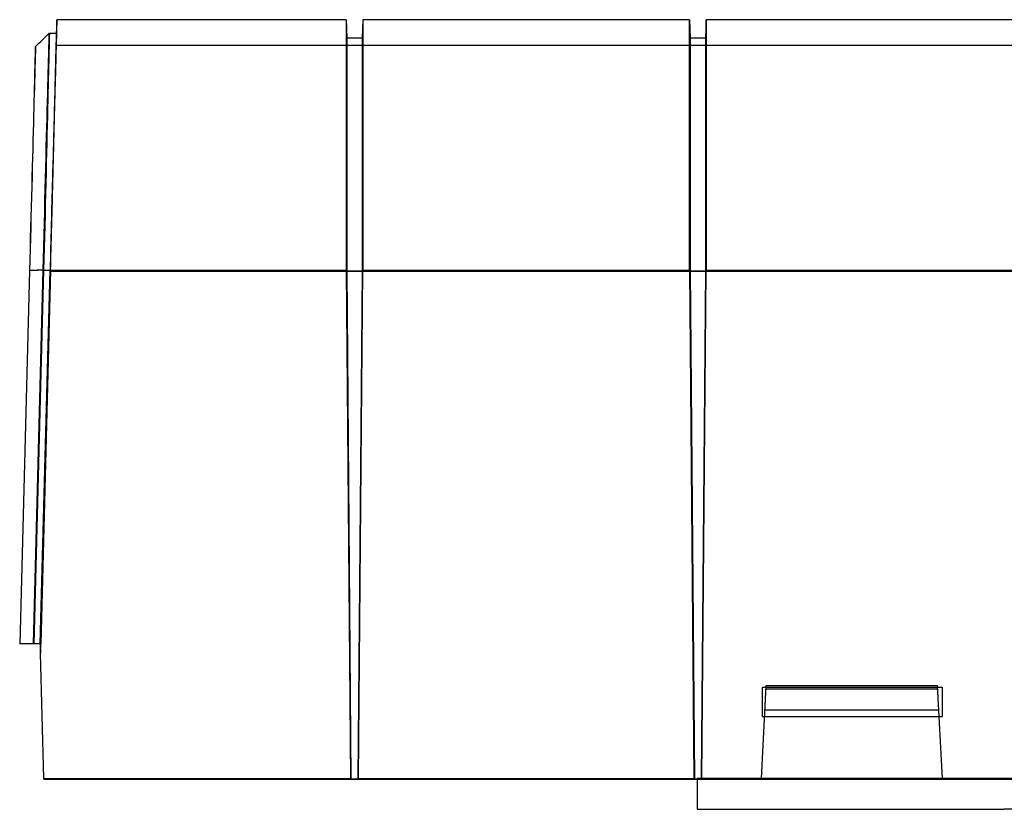
# Model space of a CAD drawing. Units: millimetres. Extents: x -100 to 108, y -20 to 46.
# Drawn here: x -100 to -28, y -13 to 46 of the extents above; entities that cross this region are included whole.
import ezdxf

# ---------------------------------------------------------------- set-up
doc = ezdxf.new("R2010")
doc.units = ezdxf.units.MM
doc.layers.add('MAIN-1', color=7, linetype='Continuous')
doc.layers.add('MAIN-2', color=7, linetype='Continuous')

msp = doc.modelspace()

# ---------------------------------------------------------------- linework, layer by layer
at = {"layer": 'MAIN-1'}
for p, q in [((-97.674, 45.207), (-97.681, 44.987)), ((-97.669, 45.389), (-97.674, 45.207)), ((-97.671, 45), (-97.667, 45.188)), ((-97.664, 45.532), (-97.669, 45.389)), ((-97.667, 45.188), (-97.663, 45.348)), ((-97.661, 45.635), (-97.664, 45.532)), ((-97.663, 45.348), (-97.661, 45.48)), ((-97.658, 45.697), (-97.661, 45.635)), ((-97.661, 45.48), (-97.659, 45.584)), ((-97.659, 45.584), (-97.657, 45.658)), ((-97.657, 45.718), (-97.658, 45.697)), ((-97.657, 45.703), (-97.657, 45.718)), ((-76.268, 45.718), (-97.657, 45.718)), ((-97.657, 45.658), (-97.657, 45.703)), ((-76.268, 45.718), (-76.268, 27.179)), ((-76.268, 45.718), (-76.221, 44.373)), ((-75.032, 45.718), (-75.079, 44.373)), ((-75.032, 45.718), (-75.032, 27.179)), ((-50.868, 45.718), (-75.032, 45.718)), ((-50.868, 27.179), (-50.868, 45.718)), ((-50.868, 45.718), (-50.821, 44.373)), ((-49.632, 45.718), (-49.679, 44.373)), ((-49.632, 27.179), (-49.632, 45.718)), ((-15.325, 45.718), (-49.632, 45.718)), ((-98.598, 44.359), (-98.471, 44.482)), ((-98.471, 44.482), (-98.344, 44.606)), ((-98.344, 44.606), (-98.217, 44.73)), ((-98.215, 44.51), (-98.218, 44.36)), ((-98.213, 44.622), (-98.215, 44.51)), ((-98.212, 44.694), (-98.213, 44.622)), ((-98.212, 44.73), (-98.212, 44.73)), ((-98.212, 44.73), (-98.212, 44.729)), ((-98.212, 44.73), (-98.146, 44.73)), ((-98.212, 44.729), (-98.212, 44.729)), ((-98.212, 44.729), (-98.212, 44.729)), ((-98.212, 44.729), (-98.212, 44.728)), ((-98.212, 44.728), (-98.212, 44.727)), ((-98.212, 44.727), (-98.212, 44.694)), ((-98.146, 44.73), (-98.08, 44.73)), ((-98.08, 44.73), (-98.014, 44.73)), ((-98.014, 44.73), (-97.947, 44.73)), ((-97.947, 44.73), (-97.881, 44.73)), ((-97.881, 44.73), (-97.815, 44.73)), ((-97.815, 44.73), (-97.749, 44.73)), ((-97.749, 44.73), (-97.683, 44.73)), ((-97.681, 44.987), (-97.689, 44.73)), ((-97.688, 44.281), (-97.682, 44.546)), ((-97.682, 44.546), (-97.676, 44.786)), ((-97.676, 44.786), (-97.671, 45)), ((-99.234, 43.722), (-99.236, 43.668)), ((-99.233, 43.74), (-99.234, 43.722)), ((-99.233, 43.74), (-99.106, 43.864)), ((-99.233, 43.722), (-99.233, 43.74)), ((-99.233, 43.666), (-99.233, 43.722)), ((-99.106, 43.864), (-98.979, 43.988)), ((-98.979, 43.988), (-98.852, 44.111)), ((-98.852, 44.111), (-98.725, 44.235)), ((-98.725, 44.235), (-98.598, 44.359)), ((-98.227, 43.945), (-98.233, 43.681)), ((-98.222, 44.171), (-98.227, 43.945)), ((-98.218, 44.36), (-98.222, 44.171)), ((-97.702, 43.683), (-97.695, 43.993)), ((-97.695, 43.993), (-97.688, 44.281)), ((-76.221, 44.373), (-76.221, 27.132)), ((-76.221, 44.373), (-75.079, 44.373)), ((-75.079, 44.373), (-75.079, 27.132)), ((-50.821, 27.132), (-50.821, 44.373)), ((-50.821, 44.373), (-49.679, 44.373)), ((-49.679, 44.373), (-49.679, 27.132)), ((-99.254, 43.081), (-99.261, 42.843)), ((-99.248, 43.283), (-99.254, 43.081)), ((-99.251, 42.839), (-99.246, 43.077)), ((-99.243, 43.448), (-99.248, 43.283)), ((-99.246, 43.077), (-99.241, 43.28)), ((-99.239, 43.576), (-99.243, 43.448)), ((-99.241, 43.28), (-99.238, 43.445)), ((-99.236, 43.668), (-99.239, 43.576)), ((-99.238, 43.445), (-99.235, 43.574)), ((-99.235, 43.574), (-99.233, 43.666)), ((-98.248, 43.045), (-98.257, 42.673)), ((-98.24, 43.381), (-98.248, 43.045)), ((-98.233, 43.681), (-98.24, 43.381)), ((-97.728, 42.63), (-97.719, 43)), ((-97.719, 43), (-97.711, 43.351)), ((-97.711, 43.351), (-97.702, 43.683)), ((-99.278, 42.257), (-99.288, 41.915)), ((-99.269, 42.567), (-99.278, 42.257)), ((-99.274, 41.91), (-99.265, 42.252)), ((-99.261, 42.843), (-99.269, 42.567)), ((-99.265, 42.252), (-99.258, 42.563)), ((-99.258, 42.563), (-99.251, 42.839)), ((-98.266, 42.267), (-98.277, 41.828)), ((-98.257, 42.673), (-98.266, 42.267)), ((-97.748, 41.84), (-97.738, 42.243)), ((-97.738, 42.243), (-97.728, 42.63)), ((-99.298, 41.542), (-99.309, 41.137)), ((-99.288, 41.915), (-99.298, 41.542)), ((-99.293, 41.132), (-99.283, 41.537)), ((-99.283, 41.537), (-99.274, 41.91)), ((-98.277, 41.828), (-98.288, 41.357)), ((-97.758, 41.423), (-97.748, 41.84)), ((-99.309, 41.137), (-99.321, 40.701)), ((-99.304, 40.695), (-99.293, 41.132)), ((-98.3, 40.854), (-98.313, 40.322)), ((-98.288, 41.357), (-98.3, 40.854)), ((-97.78, 40.551), (-97.769, 40.993)), ((-97.769, 40.993), (-97.758, 41.423)), ((-99.334, 40.234), (-99.348, 39.735)), ((-99.321, 40.701), (-99.334, 40.234)), ((-99.328, 39.727), (-99.315, 40.226)), ((-99.315, 40.226), (-99.304, 40.695)), ((-98.313, 40.322), (-98.326, 39.761)), ((-97.803, 39.638), (-97.792, 40.099)), ((-97.792, 40.099), (-97.78, 40.551)), ((-99.348, 39.735), (-99.362, 39.204)), ((-99.341, 39.195), (-99.328, 39.727)), ((-98.326, 39.761), (-98.341, 39.172)), ((-97.815, 39.169), (-97.803, 39.638)), ((-99.377, 38.644), (-99.393, 38.061)), ((-99.362, 39.204), (-99.377, 38.644)), ((-99.37, 38.049), (-99.355, 38.633)), ((-99.355, 38.633), (-99.341, 39.195)), ((-98.341, 39.172), (-98.355, 38.556)), ((-97.84, 38.213), (-97.827, 38.694)), ((-97.827, 38.694), (-97.815, 39.169)), ((-99.393, 38.061), (-99.409, 37.456)), ((-99.385, 37.443), (-99.37, 38.049)), ((-98.371, 37.915), (-98.387, 37.251)), ((-98.355, 38.556), (-98.371, 37.915)), ((-97.852, 37.728), (-97.84, 38.213)), ((-99.409, 37.456), (-99.426, 36.829)), ((-99.401, 36.816), (-99.385, 37.443)), ((-98.387, 37.251), (-98.404, 36.565)), ((-97.877, 36.75), (-97.864, 37.24)), ((-97.864, 37.24), (-97.852, 37.728)), ((-99.426, 36.829), (-99.444, 36.181)), ((-99.418, 36.167), (-99.401, 36.816)), ((-98.404, 36.565), (-98.421, 35.858)), ((-97.89, 36.258), (-97.877, 36.75)), ((-99.444, 36.181), (-99.462, 35.511)), ((-99.435, 35.497), (-99.418, 36.167)), ((-98.421, 35.858), (-98.439, 35.132)), ((-97.915, 35.275), (-97.902, 35.766)), ((-97.902, 35.766), (-97.89, 36.258)), ((-99.462, 35.511), (-99.48, 34.821)), ((-99.453, 34.806), (-99.435, 35.497)), ((-98.439, 35.132), (-98.457, 34.389)), ((-97.927, 34.785), (-97.915, 35.275)), ((-99.48, 34.821), (-99.499, 34.108)), ((-99.471, 34.093), (-99.453, 34.806)), ((-98.457, 34.389), (-98.476, 33.629)), ((-97.952, 33.813), (-97.94, 34.298)), ((-97.94, 34.298), (-97.927, 34.785)), ((-99.499, 34.108), (-99.519, 33.375)), ((-99.49, 33.359), (-99.471, 34.093)), ((-98.476, 33.629), (-98.495, 32.855)), ((-97.965, 33.331), (-97.952, 33.813)), ((-99.519, 33.375), (-99.538, 32.63)), ((-99.509, 32.617), (-99.49, 33.359)), ((-98.495, 32.855), (-98.515, 32.069)), ((-97.989, 32.381), (-97.977, 32.854)), ((-97.977, 32.854), (-97.965, 33.331)), ((-99.538, 32.63), (-99.558, 31.876)), ((-99.529, 31.866), (-99.509, 32.617)), ((-98.515, 32.069), (-98.534, 31.271)), ((-98.002, 31.913), (-97.989, 32.381)), ((-99.558, 31.876), (-99.578, 31.113)), ((-99.548, 31.105), (-99.529, 31.866)), ((-98.025, 30.993), (-98.014, 31.45)), ((-98.014, 31.45), (-98.002, 31.913)), ((-99.578, 31.113), (-99.599, 30.342)), ((-99.568, 30.336), (-99.548, 31.105)), ((-98.534, 31.271), (-98.554, 30.464)), ((-98.037, 30.542), (-98.025, 30.993)), ((-99.599, 30.342), (-99.619, 29.562)), ((-99.589, 29.558), (-99.568, 30.336)), ((-98.554, 30.464), (-98.574, 29.65)), ((-98.06, 29.659), (-98.049, 30.097)), ((-98.049, 30.097), (-98.037, 30.542)), ((-99.619, 29.562), (-99.64, 28.773)), ((-99.609, 28.77), (-99.589, 29.558)), ((-98.574, 29.65), (-98.594, 28.829)), ((-98.082, 28.804), (-98.071, 29.228)), ((-98.071, 29.228), (-98.06, 29.659)), ((-99.64, 28.773), (-99.661, 27.976)), ((-99.63, 27.974), (-99.609, 28.77)), ((-98.594, 28.829), (-98.615, 28.005)), ((-98.093, 28.386), (-98.082, 28.804)), ((-99.661, 27.976), (-99.682, 27.17)), ((-99.651, 27.169), (-99.63, 27.974)), ((-98.615, 28.005), (-98.635, 27.178)), ((-98.114, 27.574), (-98.104, 27.977)), ((-98.104, 27.977), (-98.093, 28.386)), ((-99.682, 27.17), (-100.406, -0.451)), ((-100.373, -0.451), (-99.651, 27.169)), ((-99.506, 27.17), (-99.651, 27.169)), ((-99.361, 27.171), (-99.506, 27.17)), ((-99.216, 27.173), (-99.361, 27.171)), ((-98.635, 27.178), (-99.357, -0.451)), ((-99.07, 27.174), (-99.216, 27.173)), ((-98.925, 27.175), (-99.07, 27.174)), ((-98.78, 27.176), (-98.925, 27.175)), ((-98.865, -1.137), (-98.125, 27.179)), ((-98.126, 27.178), (-98.848, -0.451)), ((-98.635, 27.178), (-98.78, 27.176)), ((-98.635, 27.178), (-98.126, 27.178)), ((-98.125, 27.179), (-98.114, 27.574)), ((-98.125, 27.179), (-76.268, 27.179)), ((-76.268, 27.179), (-75.939, -10.414)), ((-76.268, 27.179), (-76.221, 27.132)), ((-76.221, 27.132), (-75.904, -10.449)), ((-76.221, 27.132), (-75.079, 27.132)), ((-75.079, 27.132), (-75.396, -10.449)), ((-75.36, -10.414), (-75.032, 27.179)), ((-75.079, 27.132), (-75.032, 27.179)), ((-75.032, 27.179), (-50.868, 27.179)), ((-50.868, 27.179), (-50.539, -10.414)), ((-50.868, 27.179), (-50.821, 27.132)), ((-50.821, 27.132), (-49.679, 27.132)), ((-50.821, 27.132), (-50.504, -10.449)), ((-49.679, 27.132), (-49.996, -10.414)), ((-49.96, -10.414), (-49.632, 27.179)), ((-49.679, 27.132), (-49.632, 27.179)), ((-49.632, 27.179), (-15.325, 27.179)), ((-100.373, -0.451), (-100.406, -0.451)), ((-99.357, -0.451), (-100.373, -0.451)), ((-98.883, -0.451), (-99.357, -0.451)), ((-98.883, -0.451), (-98.882, -0.466)), ((-98.882, -0.466), (-98.866, -1.104)), ((-98.866, -1.104), (-98.849, -0.451)), ((-98.866, -1.104), (-98.865, -1.137)), ((-98.622, -10.414), (-98.865, -1.137)), ((-45.217, -3.556), (-45.576, -10.414)), ((-32.517, -3.556), (-45.217, -3.556)), ((-32.157, -10.414), (-32.517, -3.556)), ((-45.223, -3.683), (-45.487, -3.683)), ((-45.487, -3.683), (-45.487, -5.842)), ((-32.152, -3.683), (-32.51, -3.683)), ((-32.152, -5.842), (-32.152, -3.683)), ((-45.487, -5.842), (-45.337, -5.842)), ((-32.397, -5.842), (-32.152, -5.842)), ((-98.62, -10.48), (-98.622, -10.414)), ((-98.622, -10.414), (-75.939, -10.414)), ((-98.62, -10.48), (-50.297, -10.48)), ((-75.939, -10.414), (-75.904, -10.449)), ((-75.904, -10.449), (-75.396, -10.449)), ((-75.396, -10.449), (-75.36, -10.414)), ((-75.36, -10.414), (-50.539, -10.414)), ((-50.539, -10.414), (-50.504, -10.449)), ((-50.504, -10.449), (-50.297, -10.449)), ((-6.455, -10.414), (-50.297, -10.414)), ((-50.297, -10.414), (-50.297, -12.7)), ((-49.96, -10.414), (-15.325, -10.414)), ((-50.297, -12.7), (-27.588, -12.7))]:
    msp.add_line(p, q, dxfattribs=at)
msp.add_ellipse((-98.159, 26.544), major_axis=(-0.476, -18.186), ratio=0.000914, start_param=1.605691, end_param=3.141593, dxfattribs=at)
at = {"layer": 'MAIN-2'}
for p, q in [((-76.268, 45.718), (-76.268, 27.179)), ((-75.032, 45.718), (-75.032, 27.179)), ((-50.868, 45.718), (-50.868, 27.179)), ((-49.632, 45.718), (-49.632, 27.179)), ((-98.223, 44.402), (-98.219, 44.545)), ((-98.219, 44.545), (-98.216, 44.647)), ((-98.216, 44.647), (-98.213, 44.709)), ((-98.213, 44.709), (-98.212, 44.73)), ((-97.696, 44.479), (-97.704, 44.202)), ((-97.689, 44.73), (-97.696, 44.479)), ((-98.251, 43.426), (-98.242, 43.73)), ((-98.242, 43.73), (-98.235, 43.994)), ((-98.235, 43.994), (-98.229, 44.218)), ((-98.229, 44.218), (-98.223, 44.402)), ((-97.712, 43.902), (-97.721, 43.579)), ((-97.71, 43.749), (-97.713, 43.67)), ((-97.704, 44.202), (-97.712, 43.902)), ((-97.708, 43.797), (-97.71, 43.749)), ((-97.709, 43.67), (-97.707, 43.749)), ((-97.707, 43.813), (-97.708, 43.797)), ((-97.707, 43.797), (-97.707, 43.813)), ((-15.325, 43.813), (-97.707, 43.813)), ((-97.707, 43.749), (-97.707, 43.797)), ((-76.221, 44.373), (-76.221, 27.132)), ((-75.079, 44.373), (-75.079, 27.132)), ((-50.821, 44.373), (-50.821, 27.132)), ((-49.679, 44.373), (-49.679, 27.132)), ((-98.27, 42.705), (-98.26, 43.084)), ((-98.26, 43.084), (-98.251, 43.426)), ((-97.731, 43.234), (-97.741, 42.87)), ((-97.732, 43.049), (-97.738, 42.822)), ((-97.726, 43.248), (-97.732, 43.049)), ((-97.721, 43.579), (-97.731, 43.234)), ((-97.728, 42.822), (-97.722, 43.049)), ((-97.721, 43.419), (-97.726, 43.248)), ((-97.722, 43.049), (-97.718, 43.248)), ((-97.716, 43.56), (-97.721, 43.419)), ((-97.718, 43.248), (-97.714, 43.419)), ((-97.713, 43.67), (-97.716, 43.56)), ((-97.714, 43.419), (-97.711, 43.56)), ((-97.711, 43.56), (-97.709, 43.67)), ((-98.293, 41.834), (-98.281, 42.288)), ((-98.281, 42.288), (-98.27, 42.705)), ((-97.751, 42.486), (-97.762, 42.086)), ((-97.753, 42.289), (-97.762, 41.986)), ((-97.745, 42.568), (-97.753, 42.289)), ((-97.741, 42.87), (-97.751, 42.486)), ((-97.748, 41.986), (-97.74, 42.289)), ((-97.738, 42.822), (-97.745, 42.568)), ((-97.74, 42.289), (-97.734, 42.568)), ((-97.734, 42.568), (-97.728, 42.822)), ((-98.306, 41.345), (-98.293, 41.834)), ((-97.774, 41.669), (-97.786, 41.239)), ((-97.771, 41.66), (-97.781, 41.314)), ((-97.762, 42.086), (-97.774, 41.669)), ((-97.762, 41.986), (-97.771, 41.66)), ((-97.764, 41.314), (-97.756, 41.66)), ((-97.756, 41.66), (-97.748, 41.986)), ((-98.335, 40.266), (-98.32, 40.822)), ((-98.32, 40.822), (-98.306, 41.345)), ((-97.798, 40.795), (-97.81, 40.34)), ((-97.791, 40.947), (-97.801, 40.563)), ((-97.786, 41.239), (-97.798, 40.795)), ((-97.781, 41.314), (-97.791, 40.947)), ((-97.783, 40.563), (-97.773, 40.947)), ((-97.773, 40.947), (-97.764, 41.314)), ((-98.35, 39.678), (-98.335, 40.266)), ((-97.812, 40.163), (-97.824, 39.748)), ((-97.81, 40.34), (-97.823, 39.875)), ((-97.801, 40.563), (-97.812, 40.163)), ((-97.803, 39.748), (-97.793, 40.163)), ((-97.793, 40.163), (-97.783, 40.563)), ((-98.366, 39.059), (-98.35, 39.678)), ((-97.835, 39.401), (-97.848, 38.919)), ((-97.823, 39.875), (-97.835, 39.401)), ((-97.824, 39.748), (-97.835, 39.319)), ((-97.814, 39.319), (-97.803, 39.748)), ((-98.383, 38.411), (-98.366, 39.059)), ((-97.848, 38.919), (-97.862, 38.432)), ((-97.847, 38.879), (-97.859, 38.429)), ((-97.835, 39.319), (-97.847, 38.879)), ((-97.836, 38.429), (-97.825, 38.879)), ((-97.825, 38.879), (-97.814, 39.319)), ((-98.4, 37.735), (-98.383, 38.411)), ((-97.875, 37.939), (-97.888, 37.443)), ((-97.872, 37.97), (-97.884, 37.505)), ((-97.862, 38.432), (-97.875, 37.939)), ((-97.859, 38.429), (-97.872, 37.97)), ((-97.86, 37.505), (-97.848, 37.97)), ((-97.848, 37.97), (-97.836, 38.429)), ((-98.418, 37.033), (-98.4, 37.735)), ((-97.888, 37.443), (-97.901, 36.944)), ((-97.884, 37.505), (-97.897, 37.033)), ((-97.872, 37.033), (-97.86, 37.505)), ((-98.437, 36.306), (-98.418, 37.033)), ((-97.915, 36.444), (-97.928, 35.943)), ((-97.91, 36.557), (-97.923, 36.078)), ((-97.901, 36.944), (-97.915, 36.444)), ((-97.897, 37.033), (-97.91, 36.557)), ((-97.896, 36.078), (-97.884, 36.557)), ((-97.884, 36.557), (-97.872, 37.033)), ((-98.456, 35.556), (-98.437, 36.306)), ((-97.928, 35.943), (-97.942, 35.442)), ((-97.923, 36.078), (-97.935, 35.596)), ((-97.909, 35.596), (-97.896, 36.078)), ((-98.476, 34.784), (-98.456, 35.556)), ((-97.948, 35.114), (-97.961, 34.632)), ((-97.942, 35.442), (-97.955, 34.943)), ((-97.935, 35.596), (-97.948, 35.114)), ((-97.933, 34.632), (-97.921, 35.114)), ((-97.921, 35.114), (-97.909, 35.596)), ((-98.496, 33.993), (-98.476, 34.784)), ((-97.968, 34.445), (-97.981, 33.95)), ((-97.961, 34.632), (-97.974, 34.151)), ((-97.955, 34.943), (-97.968, 34.445)), ((-97.946, 34.151), (-97.933, 34.632)), ((-98.516, 33.183), (-98.496, 33.993)), ((-97.987, 33.672), (-97.999, 33.195)), ((-97.981, 33.95), (-97.994, 33.459)), ((-97.974, 34.151), (-97.987, 33.672)), ((-97.97, 33.195), (-97.958, 33.672)), ((-97.958, 33.672), (-97.946, 34.151)), ((-98.537, 32.358), (-98.516, 33.183)), ((-98.007, 32.971), (-98.02, 32.488)), ((-97.999, 33.195), (-98.012, 32.722)), ((-97.994, 33.459), (-98.007, 32.971)), ((-97.982, 32.722), (-97.97, 33.195)), ((-98.558, 31.519), (-98.537, 32.358)), ((-98.024, 32.253), (-98.037, 31.789)), ((-98.02, 32.488), (-98.033, 32.01)), ((-98.012, 32.722), (-98.024, 32.253)), ((-98.007, 31.789), (-97.995, 32.253)), ((-97.995, 32.253), (-97.982, 32.722)), ((-98.58, 30.667), (-98.558, 31.519)), ((-98.049, 31.33), (-98.061, 30.877)), ((-98.045, 31.537), (-98.057, 31.07)), ((-98.037, 31.789), (-98.049, 31.33)), ((-98.033, 32.01), (-98.045, 31.537)), ((-98.03, 30.877), (-98.018, 31.33)), ((-98.018, 31.33), (-98.007, 31.789)), ((-98.601, 29.805), (-98.58, 30.667)), ((-98.07, 30.61), (-98.082, 30.156)), ((-98.061, 30.877), (-98.073, 30.43)), ((-98.057, 31.07), (-98.07, 30.61)), ((-98.042, 30.43), (-98.03, 30.877)), ((-98.084, 29.99), (-98.096, 29.557)), ((-98.082, 30.156), (-98.093, 29.709)), ((-98.073, 30.43), (-98.084, 29.99)), ((-98.064, 29.557), (-98.053, 29.99)), ((-98.053, 29.99), (-98.042, 30.43)), ((-98.623, 28.935), (-98.601, 29.805)), ((-98.107, 29.13), (-98.118, 28.711)), ((-98.105, 29.268), (-98.116, 28.836)), ((-98.096, 29.557), (-98.107, 29.13)), ((-98.093, 29.709), (-98.105, 29.268)), ((-98.086, 28.711), (-98.076, 29.13)), ((-98.076, 29.13), (-98.064, 29.557)), ((-98.645, 28.059), (-98.623, 28.935)), ((-98.128, 28.41), (-98.138, 27.992)), ((-98.118, 28.711), (-98.129, 28.3)), ((-98.116, 28.836), (-98.128, 28.41)), ((-98.097, 28.3), (-98.086, 28.711)), ((-98.667, 27.179), (-98.645, 28.059)), ((-98.139, 27.896), (-98.15, 27.5)), ((-98.138, 27.992), (-98.149, 27.581)), ((-98.129, 28.3), (-98.139, 27.896)), ((-98.118, 27.5), (-98.108, 27.896)), ((-98.108, 27.896), (-98.097, 28.3)), ((-99.537, 27.171), (-99.682, 27.17)), ((-99.392, 27.172), (-99.537, 27.171)), ((-99.247, 27.174), (-99.392, 27.172)), ((-99.39, -0.451), (-98.667, 27.179)), ((-99.102, 27.175), (-99.247, 27.174)), ((-98.957, 27.176), (-99.102, 27.175)), ((-98.812, 27.177), (-98.957, 27.176)), ((-98.16, 27.179), (-98.884, -0.451)), ((-98.883, -0.451), (-98.159, 27.179)), ((-98.16, 27.112), (-98.882, -0.451)), ((-98.849, -0.451), (-98.128, 27.112)), ((-98.667, 27.179), (-98.812, 27.177)), ((-98.667, 27.179), (-98.159, 27.179)), ((-98.149, 27.581), (-98.16, 27.179)), ((-98.15, 27.5), (-98.16, 27.112)), ((-98.16, 27.179), (-76.268, 27.179)), ((-98.16, 27.112), (-15.325, 27.112)), ((-98.128, 27.112), (-98.118, 27.5)), ((-98.128, 27.112), (-15.325, 27.112)), ((-76.268, 27.179), (-75.939, -10.414)), ((-76.268, 27.179), (-76.221, 27.132)), ((-76.221, 27.132), (-75.904, -10.449)), ((-76.221, 27.132), (-75.079, 27.132)), ((-75.079, 27.132), (-75.396, -10.449)), ((-75.36, -10.414), (-75.032, 27.179)), ((-75.079, 27.132), (-75.032, 27.179)), ((-75.032, 27.179), (-50.868, 27.179)), ((-50.868, 27.179), (-50.539, -10.414)), ((-50.868, 27.179), (-50.821, 27.132)), ((-50.821, 27.132), (-49.679, 27.132)), ((-50.821, 27.132), (-50.504, -10.449)), ((-49.679, 27.132), (-49.996, -10.449)), ((-49.96, -10.414), (-49.632, 27.179)), ((-49.679, 27.132), (-49.632, 27.179)), ((-49.632, 27.179), (-15.325, 27.179)), ((-98.882, -0.451), (-98.883, -0.451)), ((-98.883, -0.451), (-98.883, -0.451)), ((-98.883, -0.451), (-98.883, -0.451)), ((-98.849, -0.451), (-98.882, -0.451)), ((-98.848, -0.451), (-98.849, -0.451)), ((-45.217, -3.556), (-45.217, -3.556)), ((-45.217, -3.556), (-45.217, -3.556)), ((-32.517, -3.556), (-32.517, -3.556)), ((-32.517, -3.556), (-32.517, -3.556)), ((-45.487, -3.683), (-45.487, -3.683)), ((-45.487, -3.683), (-45.487, -3.683)), ((-32.503, -3.81), (-45.23, -3.81)), ((-32.503, -3.81), (-45.23, -3.81)), ((-32.51, -3.683), (-45.223, -3.683)), ((-32.152, -3.683), (-32.152, -3.683)), ((-32.152, -3.683), (-32.152, -3.683)), ((-45.31, -5.334), (-32.424, -5.334)), ((-45.31, -5.334), (-45.31, -5.334)), ((-45.31, -5.334), (-45.31, -5.334)), ((-32.424, -5.334), (-32.424, -5.334)), ((-32.424, -5.334), (-32.424, -5.334)), ((-45.487, -5.842), (-45.487, -5.842)), ((-45.487, -5.842), (-45.487, -5.842)), ((-45.337, -5.842), (-32.397, -5.842)), ((-32.152, -5.842), (-32.152, -5.842)), ((-32.152, -5.842), (-32.152, -5.842)), ((-98.622, -10.414), (-75.939, -10.414)), ((-75.939, -10.414), (-75.904, -10.449)), ((-75.904, -10.449), (-75.396, -10.449)), ((-75.396, -10.449), (-75.36, -10.414)), ((-75.36, -10.414), (-50.539, -10.414)), ((-50.539, -10.414), (-50.504, -10.449)), ((-50.504, -10.449), (-49.996, -10.449)), ((-50.297, -10.414), (-50.297, -10.414)), ((-50.297, -10.449), (-49.996, -10.449)), ((-50.297, -10.48), (-15.325, -10.48)), ((-49.996, -10.449), (-49.96, -10.414)), ((-49.996, -10.449), (-49.96, -10.414)), ((-49.96, -10.414), (-15.325, -10.414)), ((-45.576, -10.414), (-45.576, -10.414)), ((-45.576, -10.414), (-45.576, -10.414)), ((-32.157, -10.414), (-32.157, -10.414)), ((-32.157, -10.414), (-32.157, -10.414)), ((-50.297, -12.7), (-50.297, -12.7)), ((-27.588, -12.7), (-27.588, -12.7)), ((-27.588, -12.7), (-27.588, -12.7)), ((-27.588, -12.7), (-27.588, -12.7)), ((-16.908, -12.7), (-27.588, -12.7))]:
    msp.add_line(p, q, dxfattribs=at)
msp.add_ellipse((-98.159, 26.544), major_axis=(-0.476, -18.186), ratio=0.000914, start_param=-3.141593, end_param=-1.605691, dxfattribs=at)

doc.saveas('drawing.dxf')
